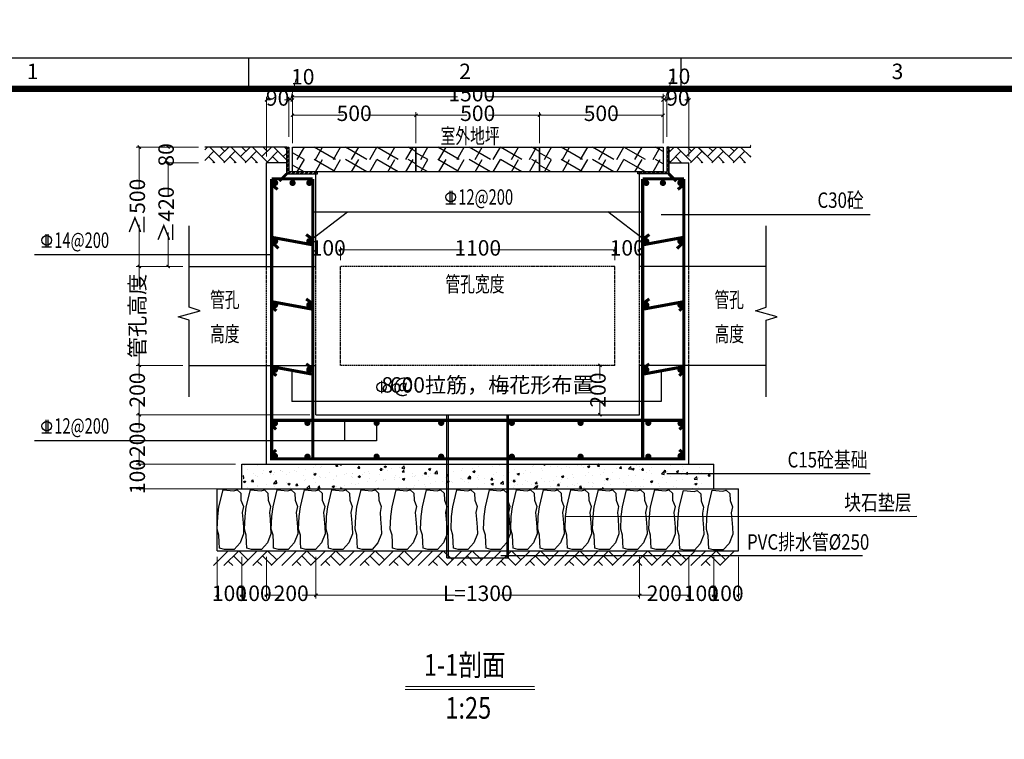
# Model space of a CAD drawing. Units: millimetres. Extents: x 253023 to 1395391, y 1795409 to 2682259.
# Drawn here: x 262479 to 262639, y 2678964 to 2679080 of the extents above; entities that cross this region are included whole.
import ezdxf

# ---------------------------------------------------------------- set-up
doc = ezdxf.new("R2010")
doc.units = ezdxf.units.MM
doc.linetypes.add('DASH', pattern=[0.35, 0.25, -0.1])
for name, color, linetype in [('OTHER', 7, 'Continuous'), ('PUB_DIM', 3, 'Continuous'), ('PUB_HATCH', 8, 'Continuous'), ('WALL1', 2, 'Continuous')]:
    doc.layers.add(name, color=color, linetype=linetype)
doc.layers.add('PUB_TEXT', color=7, linetype='Continuous', lineweight=20)
doc.styles.add('宋体', font='txt')
doc.styles.add('标尺字体', font='arial.ttf', dxfattribs={"width": 0.7})
doc.dimstyles.new('红色 档距标注', dxfattribs={"dimtxt": 3.5, "dimasz": 0, "dimexe": 0.18, "dimexo": 0.0625, "dimgap": 2, "dimtad": 1, "dimdec": 0, "dimzin": 0, "dimdsep": 46, "dimtxsty": '宋体', "dimcen": 0, "dimse1": 1, "dimse2": 1, "dimsd1": 1, "dimsd2": 1, "dimclrt": 1, "dimaunit": 1, "dimadec": 3, "dimazin": 0, "dimtfac": 1, "dimtdec": 0, "dimtofl": 0, "dimtmove": 0, "dimatfit": 3, "dimfxl": 1, "dimtolj": 1, "dimtzin": 0, "dimarcsym": 0})

# ---------------------------------------------------------------- blocks, each defined once
blk = doc.blocks.new('asd')
for p, q in [((15853702, -2947234), (15855702, -2947234)), ((15853702, -2947434), (15853702, -2947234)), ((15855702, -2947234), (15855702, -2947434)), ((15853702, -2947634), (15853702, -2947434)), ((15855702, -2947434), (15855702, -2947634)), ((15855702, -2947634), (15853702, -2947634))]:
    blk.add_line(p, q)
at = {"color": 8}
for p, q in [((15854400, -2947434), (15854054, -2947234)), ((15854368, -2947434), (15854483, -2947234)), ((15854908, -2947434), (15854562, -2947234)), ((15854400, -2947634), (15854054, -2947434)), ((15854368, -2947634), (15854483, -2947434)), ((15854908, -2947634), (15854562, -2947434))]:
    blk.add_line(p, q, dxfattribs=at)
blk = doc.blocks.new('llmll')
for p, q in [((15849702, -2947234), (15851702, -2947234)), ((15849702, -2947434), (15849702, -2947234)), ((15851702, -2947234), (15851702, -2947434)), ((15849702, -2947634), (15849702, -2947434)), ((15851702, -2947434), (15851702, -2947634)), ((15851702, -2947634), (15849702, -2947634))]:
    blk.add_line(p, q)
at = {"color": 8}
for p, q in [((15849892, -2947434), (15849702, -2947324)), ((15849781, -2947434), (15849897, -2947234)), ((15850400, -2947434), (15850054, -2947234)), ((15850074, -2947434), (15850190, -2947234)), ((15850368, -2947434), (15850483, -2947234)), ((15850908, -2947434), (15850562, -2947234)), ((15850661, -2947434), (15850777, -2947234)), ((15850954, -2947434), (15851070, -2947234)), ((15851416, -2947434), (15851070, -2947234)), ((15851248, -2947434), (15851363, -2947234)), ((15851541, -2947434), (15851656, -2947234)), ((15851702, -2947306), (15851578, -2947234)), ((15849892, -2947634), (15849702, -2947524)), ((15849781, -2947634), (15849897, -2947434)), ((15850400, -2947634), (15850054, -2947434)), ((15850074, -2947634), (15850190, -2947434)), ((15850368, -2947634), (15850483, -2947434)), ((15850908, -2947634), (15850562, -2947434)), ((15850661, -2947634), (15850777, -2947434)), ((15850954, -2947634), (15851070, -2947434)), ((15851416, -2947634), (15851070, -2947434)), ((15851248, -2947634), (15851363, -2947434)), ((15851541, -2947634), (15851656, -2947434)), ((15851702, -2947506), (15851578, -2947434))]:
    blk.add_line(p, q, dxfattribs=at)
blk = doc.blocks.new('_ArchTick')
at = {"color": 0, "linetype": 'ByBlock', "const_width": 0.4}
blk.add_lwpolyline([(-0.5, -0.5), (0.5, 0.5)], dxfattribs=at)
blk = doc.blocks.new('2016年图库')
at = {"color": 3, "linetype": 'Continuous'}
for p, q in [((602498.51, 3143536.95), (602498.51, 3143541.95)), ((602568.51, 3143536.95), (602568.51, 3143541.95))]:
    blk.add_line(p, q, dxfattribs=at)
blk.add_lwpolyline([(602428.51, 3143244.95), (602428.51, 3143541.95), (602848.51, 3143541.95), (602848.51, 3143244.95)], close=True, dxfattribs=at)
blk.add_lwpolyline([(602453.51, 3143254.95, 1, 1, 0), (602453.51, 3143536.95, 1, 1, 0), (602843.51, 3143536.95, 1, 1, 0), (602843.51, 3143254.95, 1, 1, 0)], format="xyseb", close=True, dxfattribs=at)
at = {"color": 3, "char_height": 2.5, "attachment_point": 5, "style": '标尺字体'}
for s, insert in [('1', (602463.51, 3143539.45)), ('2', (602533.51, 3143539.45)), ('3', (602603.51, 3143539.45))]:
    blk.add_mtext(s, dxfattribs=dict(at, insert=insert))
blk = doc.blocks.new('*D363')
at = {"layer": 'Defpoints', "color": 0, "transparency": 16777216}
for p in [(255633.35, 2681183.9), (1395391.28, 1795409.48), (1395391.32, 1795409.53)]:
    blk.add_point(p, dxfattribs=at)
at = {"color": 1, "transparency": 16777216, "insert": (825514.6, 2238299.63), "char_height": 3.5, "attachment_point": 5, "rotation": 322.1471, "style": '宋体'}
blk.add_mtext('\\A1;1443483m', dxfattribs=at)

msp = doc.modelspace()

# ---------------------------------------------------------------- hatches: boundary and pattern name
at = {"linetype": 'ByBlock'}
h = msp.add_hatch(dxfattribs=at)
h.set_pattern_fill('AR-HBONE', color=8, scale=2, style=0)
h.set_pattern_definition([(45, (246983.0615, 2649056.9574), (1e-16, 1.724209175), [3.6576, -1.2192]), (135, (246983.9236, 2649057.8195), (1e-16, 1.724209175), [3.6576, -1.2192])])
h.paths.add_polyline_path([(262597.618, 2679060.04), (262597.5, 2679059.921), (262597.618, 2679059.803)])
h.paths.add_polyline_path([(262597.618, 2679059.726), (262584.338, 2679059.726), (262584.338, 2679057.206), (262597.618, 2679057.206)])
h = msp.add_hatch()
h.set_pattern_fill('金属', color=8, scale=0.2)
h.set_pattern_definition([(45, (248016.4202, 2649054.41676), (-0.3535533906, 0.3535533906), []), (45, (248016.6559, 2649054.41676), (-0.3535533906, 0.3535533906), [])])
h.paths.add_polyline_path([(262527.498, 2679055.406), (262527.498, 2679055.726), (262522.818, 2679055.726), (262522.818, 2679059.726), (262522.498, 2679059.726), (262522.498, 2679055.406)])
h = msp.add_hatch()
h.set_pattern_fill('金属', color=8, scale=0.2)
h.set_pattern_definition([(135, (277090.41614, 2649054.41676), (0.3535533906, 0.3535533906), []), (135, (277090.18044, 2649054.41676), (0.3535533906, 0.3535533906), [])])
h.paths.add_polyline_path([(262579.338, 2679055.726), (262579.338, 2679055.406), (262584.338, 2679055.406), (262584.338, 2679059.726), (262584.018, 2679059.726), (262584.018, 2679055.726)])
h = msp.add_hatch()
h.set_pattern_fill('混凝土', color=8, scale=0.5)
h.set_pattern_definition([(50, (246972.8615, 2649057.5574), (3.58630091, -0.31376067), [0.375, -4.125]), (355, (246972.8615, 2649057.5574), (-0.69375667, 3.76096067), [0.3, -3.3]), (100.4514, (246973.1603, 2649057.5312), (2.8925469, 3.4471977), [0.31870095, -3.50571056]), (46.1842, (246972.8615, 2649058.5574), (5.33620524, -0.8275951), [0.5625, -6.1875]), (96.6356, (246973.306, 2649058.4884), (4.6733135, 4.87058935), [0.4780514, -5.258565]), (351.1842, (246972.8615, 2649058.5574), (4.6733097, 4.870593), [0.45, -4.95]), (21, (246973.3615, 2649058.3074), (2.98453526, -2.01309445), [0.375, -4.125]), (326, (246973.3615, 2649058.3074), (1.21657666, 3.62575023), [0.3, -3.3]), (71.4514, (246973.6102, 2649058.1396), (4.20111314, 1.6126525), [0.31870095, -3.50571056]), (37.5, (246972.8615, 2649057.5574), (0.060799277, 1.66446927), [0, -3.26, 0, -3.35, 0, -3.3125]), (7.5, (246972.8615, 2649057.5574), (1.31534769, 1.97205856), [0, -1.91, 0, -3.185, 0, -1.2625]), (327.5, (246971.7465, 2649057.5574), (2.66911218, -0.11277436), [0, -1.25, 0, -3.9, 0, -5.175]), (317.5, (246971.2465, 2649057.5574), (2.91593085, 0.50052491), [0, -1.625, 0, -2.59, 0, -3.675])])
h.paths.add_polyline_path([(262591.418, 2679008.406), (262515.418, 2679008.406), (262515.418, 2679004.406), (262591.418, 2679004.406)])

# ---------------------------------------------------------------- linework, layer by layer
at = {"color": 8, "lineweight": 15}
for p, q in [((262523.116, 2679067.354), (262524.031, 2679070.794)), ((262524.031, 2679070.794), (262524.043, 2679070.794)), ((262583.716, 2679067.354), (262584.876, 2679070.869)), ((262584.876, 2679070.869), (262584.889, 2679070.869)), ((262523.414, 2679061.339), (262523.414, 2679068.354)), ((262583.414, 2679061.731), (262583.414, 2679068.354)), ((262519.218, 2679058.206), (262519.218, 2679067.854)), ((262519.218, 2679067.354), (262519.878, 2679067.354)), ((262522.818, 2679067.354), (262522.159, 2679067.354)), ((262522.818, 2679061.406), (262522.818, 2679067.854)), ((262522.818, 2679061.406), (262522.818, 2679067.854)), ((262522.818, 2679067.354), (262523.414, 2679067.354)), ((262523.414, 2679067.854), (262550.152, 2679067.854)), ((262523.414, 2679061.326), (262523.414, 2679067.854)), ((262583.414, 2679067.854), (262554.759, 2679067.854)), ((262583.414, 2679061.731), (262583.414, 2679067.854)), ((262583.414, 2679067.354), (262584.018, 2679067.354)), ((262584.018, 2679061.406), (262584.018, 2679067.854)), ((262584.018, 2679061.406), (262584.018, 2679067.854)), ((262584.018, 2679067.354), (262584.678, 2679067.354)), ((262587.618, 2679067.354), (262586.959, 2679067.354)), ((262587.618, 2679058.206), (262587.618, 2679067.854)), ((262523.414, 2679060.339), (262523.414, 2679065.377)), ((262523.414, 2679064.877), (262531.668, 2679064.877)), ((262543.414, 2679064.877), (262535.161, 2679064.877)), ((262543.414, 2679060.339), (262543.414, 2679065.377)), ((262543.414, 2679060.339), (262543.414, 2679065.377)), ((262543.414, 2679064.877), (262551.668, 2679064.877)), ((262563.414, 2679064.877), (262555.161, 2679064.877)), ((262563.414, 2679060.339), (262563.414, 2679065.377)), ((262563.414, 2679060.339), (262563.414, 2679065.377)), ((262563.414, 2679064.877), (262571.668, 2679064.877)), ((262583.414, 2679064.877), (262575.161, 2679064.877)), ((262583.414, 2679060.339), (262583.414, 2679065.377)), ((262527.218, 2679041.406), (262527.218, 2679043.591)), ((262527.218, 2679043.091), (262527.54, 2679043.091)), ((262531.218, 2679043.091), (262530.896, 2679043.091)), ((262531.218, 2679041.406), (262531.218, 2679043.591)), ((262531.218, 2679041.406), (262531.218, 2679043.591)), ((262531.218, 2679043.091), (262551.114, 2679043.091)), ((262575.618, 2679043.091), (262555.722, 2679043.091)), ((262575.618, 2679041.406), (262575.618, 2679043.591)), ((262575.618, 2679041.406), (262575.618, 2679043.591)), ((262575.618, 2679043.091), (262575.94, 2679043.091)), ((262579.618, 2679043.091), (262579.296, 2679043.091)), ((262579.618, 2679041.406), (262579.618, 2679043.591)), ((262505.702, 2679024.406), (262498.127, 2679024.406)), ((262498.627, 2679024.406), (262498.627, 2679022.162)), ((262574.618, 2679024.406), (262572.7, 2679024.406)), ((262573.2, 2679024.406), (262573.2, 2679022.162)), ((262498.627, 2679016.406), (262498.627, 2679018.649)), ((262573.2, 2679016.406), (262573.2, 2679018.649)), ((262517.418, 2679016.406), (262498.127, 2679016.406)), ((262526.218, 2679016.406), (262498.127, 2679016.406)), ((262498.627, 2679016.406), (262498.627, 2679014.162)), ((262574.618, 2679016.406), (262572.7, 2679016.406)), ((262498.627, 2679008.406), (262498.627, 2679010.649)), ((262514.218, 2679008.406), (262498.127, 2679008.406)), ((262514.218, 2679008.406), (262498.127, 2679008.406)), ((262498.627, 2679008.406), (262498.627, 2679008.084)), ((262514.218, 2679004.406), (262498.127, 2679004.406)), ((262498.627, 2679004.406), (262498.627, 2679004.728)), ((262511.218, 2678993.406), (262511.218, 2678986.684)), ((262515.218, 2678993.406), (262515.218, 2678986.684)), ((262515.218, 2678993.406), (262515.218, 2678986.684)), ((262519.218, 2678993.406), (262519.218, 2678986.684)), ((262519.218, 2678993.406), (262519.218, 2678986.684)), ((262527.218, 2678993.406), (262527.218, 2678986.684)), ((262527.218, 2678993.406), (262527.218, 2678986.684)), ((262579.618, 2678993.406), (262579.618, 2678986.684)), ((262579.618, 2678993.406), (262579.618, 2678986.684)), ((262587.618, 2678993.406), (262587.618, 2678986.684)), ((262587.618, 2678993.406), (262587.618, 2678986.684)), ((262591.618, 2678993.406), (262591.618, 2678986.684)), ((262591.618, 2678993.406), (262591.618, 2678986.684)), ((262595.618, 2678993.406), (262595.618, 2678986.684)), ((262511.218, 2678987.184), (262511.54, 2678987.184)), ((262515.218, 2678987.184), (262514.896, 2678987.184)), ((262515.218, 2678987.184), (262515.54, 2678987.184)), ((262519.218, 2678987.184), (262518.896, 2678987.184)), ((262519.218, 2678987.184), (262521.462, 2678987.184)), ((262527.218, 2678987.184), (262524.974, 2678987.184)), ((262527.218, 2678987.184), (262549.76, 2678987.184)), ((262579.618, 2678987.184), (262557.076, 2678987.184)), ((262579.618, 2678987.184), (262581.862, 2678987.184)), ((262587.618, 2678987.184), (262585.374, 2678987.184)), ((262587.618, 2678987.184), (262587.94, 2678987.184)), ((262591.618, 2678987.184), (262591.296, 2678987.184)), ((262591.618, 2678987.184), (262591.94, 2678987.184)), ((262595.618, 2678987.184), (262595.296, 2678987.184))]:
    msp.add_line(p, q, dxfattribs=at)
at = {"color": 8, "lineweight": 15, "ltscale": 0.5}
for p, q in [((262508.218, 2679059.726), (262498.127, 2679059.726)), ((262498.627, 2679059.726), (262498.627, 2679052.966)), ((262508.218, 2679059.726), (262502.795, 2679059.726)), ((262503.295, 2679059.726), (262503.295, 2679059.606)), ((262508.218, 2679057.206), (262502.795, 2679057.206)), ((262508.218, 2679057.206), (262502.795, 2679057.206)), ((262503.295, 2679057.206), (262503.295, 2679057.325)), ((262503.295, 2679057.206), (262503.295, 2679051.706)), ((262498.627, 2679040.406), (262498.627, 2679047.166)), ((262503.295, 2679040.406), (262503.295, 2679045.906)), ((262505.702, 2679040.406), (262498.127, 2679040.406)), ((262505.702, 2679040.406), (262498.127, 2679040.406)), ((262498.627, 2679040.406), (262498.627, 2679037.266)), ((262505.702, 2679040.406), (262502.795, 2679040.406)), ((262498.627, 2679024.406), (262498.627, 2679027.545)), ((262505.702, 2679024.406), (262498.127, 2679024.406))]:
    msp.add_line(p, q, dxfattribs=at)
for p, q in [((262522.498, 2679059.726), (262509.218, 2679059.726)), ((262522.498, 2679059.726), (262522.498, 2679055.406)), ((262522.498, 2679059.726), (262522.818, 2679059.726)), ((262522.498, 2679057.206), (262522.498, 2679059.726)), ((262522.818, 2679059.726), (262522.818, 2679055.726)), ((262543.414, 2679059.726), (262563.414, 2679059.726)), ((262543.414, 2679057.726), (262543.414, 2679059.726)), ((262563.414, 2679059.726), (262563.414, 2679057.726)), ((262584.338, 2679059.726), (262584.018, 2679059.726)), ((262584.018, 2679059.726), (262584.018, 2679055.726)), ((262584.338, 2679059.726), (262584.338, 2679055.406)), ((262584.338, 2679059.726), (262597.618, 2679059.726)), ((262584.338, 2679057.206), (262584.338, 2679059.726)), ((262522.498, 2679057.206), (262519.218, 2679057.206)), ((262543.414, 2679055.726), (262543.414, 2679057.726)), ((262563.414, 2679057.726), (262563.414, 2679055.726)), ((262584.338, 2679057.206), (262587.618, 2679057.206)), ((262522.498, 2679055.406), (262527.498, 2679055.406)), ((262527.498, 2679055.726), (262522.818, 2679055.726)), ((262527.498, 2679055.406), (262527.498, 2679055.726)), ((262563.414, 2679055.726), (262543.414, 2679055.726)), ((262579.338, 2679055.406), (262579.338, 2679055.726)), ((262579.338, 2679055.726), (262584.018, 2679055.726)), ((262584.338, 2679055.406), (262579.338, 2679055.406)), ((262548.397, 2678993.236), (262548.418, 2679016.406)), ((262548.666, 2678993.236), (262548.666, 2679016.406)), ((262558.17, 2678993.236), (262558.17, 2679016.406)), ((262558.418, 2678993.236), (262558.418, 2679016.406))]:
    msp.add_line(p, q)
at = {"color": 8, "linetype": 'ByBlock'}
for p, q in [((262509.218, 2679059.284), (262509.66, 2679059.726)), ((262509.218, 2679057.56), (262510.718, 2679059.059)), ((262512.442, 2679057.335), (262510.051, 2679059.726)), ((262511.58, 2679058.197), (262513.108, 2679059.726)), ((262512.442, 2679059.059), (262511.775, 2679059.726)), ((262512.313, 2679057.206), (262514.166, 2679059.059)), ((262515.89, 2679057.335), (262513.5, 2679059.726)), ((262515.028, 2679058.197), (262516.557, 2679059.726)), ((262515.89, 2679059.059), (262515.224, 2679059.726)), ((262515.761, 2679057.206), (262517.615, 2679059.059)), ((262519.339, 2679057.335), (262516.948, 2679059.726)), ((262518.477, 2679058.197), (262520.005, 2679059.726)), ((262519.339, 2679059.059), (262518.672, 2679059.726)), ((262519.209, 2679057.206), (262521.063, 2679059.059)), ((262522.498, 2679057.624), (262520.396, 2679059.726)), ((262521.925, 2679058.197), (262522.498, 2679058.77)), ((262522.498, 2679059.348), (262522.121, 2679059.726)), ((262584.338, 2679058.829), (262585.235, 2679059.726)), ((262584.568, 2679059.059), (262584.338, 2679059.289)), ((262584.439, 2679057.206), (262586.292, 2679059.059)), ((262588.017, 2679057.335), (262585.626, 2679059.726)), ((262587.155, 2679058.197), (262588.683, 2679059.726)), ((262588.017, 2679059.059), (262587.35, 2679059.726)), ((262587.887, 2679057.206), (262589.741, 2679059.059)), ((262591.465, 2679057.335), (262589.074, 2679059.726)), ((262590.603, 2679058.197), (262592.132, 2679059.726)), ((262591.465, 2679059.059), (262590.799, 2679059.726)), ((262591.336, 2679057.206), (262593.189, 2679059.059)), ((262594.913, 2679057.335), (262592.523, 2679059.726)), ((262594.051, 2679058.197), (262595.58, 2679059.726)), ((262594.913, 2679059.059), (262594.247, 2679059.726)), ((262594.784, 2679057.206), (262596.638, 2679059.059)), ((262597.618, 2679058.079), (262595.971, 2679059.726)), ((262510.847, 2679057.206), (262509.856, 2679058.197)), ((262510.588, 2679057.206), (262510.718, 2679057.335)), ((262514.295, 2679057.206), (262513.304, 2679058.197)), ((262514.037, 2679057.206), (262514.166, 2679057.335)), ((262517.744, 2679057.206), (262516.752, 2679058.197)), ((262517.485, 2679057.206), (262517.615, 2679057.335)), ((262521.192, 2679057.206), (262520.201, 2679058.197)), ((262520.934, 2679057.206), (262521.063, 2679057.335)), ((262584.568, 2679057.335), (262584.338, 2679057.565)), ((262586.422, 2679057.206), (262585.43, 2679058.197)), ((262586.163, 2679057.206), (262586.292, 2679057.335)), ((262589.87, 2679057.206), (262588.879, 2679058.197)), ((262589.612, 2679057.206), (262589.741, 2679057.335)), ((262593.319, 2679057.206), (262592.327, 2679058.197)), ((262593.06, 2679057.206), (262593.189, 2679057.335)), ((262596.767, 2679057.206), (262595.776, 2679058.197)), ((262596.508, 2679057.206), (262596.638, 2679057.335)), ((262597.5, 2679058.197), (262597.618, 2679058.315))]:
    msp.add_line(p, q, dxfattribs=at)
at = {"color": 8}
for p, q in [((262545.317, 2679057.726), (262543.414, 2679058.824)), ((262544.203, 2679057.726), (262545.358, 2679059.726)), ((262550.397, 2679057.726), (262546.933, 2679059.726)), ((262547.136, 2679057.726), (262548.291, 2679059.726)), ((262550.069, 2679057.726), (262551.224, 2679059.726)), ((262555.477, 2679057.726), (262552.013, 2679059.726)), ((262553.002, 2679057.726), (262554.157, 2679059.726)), ((262555.935, 2679057.726), (262557.09, 2679059.726)), ((262560.557, 2679057.726), (262557.093, 2679059.726)), ((262558.868, 2679057.726), (262560.023, 2679059.726)), ((262561.801, 2679057.726), (262562.956, 2679059.726)), ((262563.414, 2679059.009), (262562.173, 2679059.726)), ((262565.317, 2679057.726), (262563.414, 2679058.824)), ((262564.203, 2679057.726), (262565.358, 2679059.726)), ((262567.136, 2679057.726), (262568.291, 2679059.726)), ((262573.002, 2679057.726), (262574.157, 2679059.726)), ((262575.935, 2679057.726), (262577.09, 2679059.726)), ((262580.557, 2679057.726), (262577.093, 2679059.726)), ((262578.868, 2679057.726), (262580.023, 2679059.726)), ((262581.801, 2679057.726), (262582.956, 2679059.726)), ((262583.414, 2679059.009), (262582.173, 2679059.726)), ((262545.317, 2679055.726), (262543.414, 2679056.824)), ((262544.203, 2679055.726), (262545.358, 2679057.726)), ((262550.397, 2679055.726), (262546.933, 2679057.726)), ((262547.136, 2679055.726), (262548.291, 2679057.726)), ((262550.069, 2679055.726), (262551.224, 2679057.726)), ((262555.477, 2679055.726), (262552.013, 2679057.726)), ((262553.002, 2679055.726), (262554.157, 2679057.726)), ((262555.935, 2679055.726), (262557.09, 2679057.726)), ((262560.557, 2679055.726), (262557.093, 2679057.726)), ((262558.868, 2679055.726), (262560.023, 2679057.726)), ((262561.801, 2679055.726), (262562.956, 2679057.726)), ((262563.414, 2679057.009), (262562.173, 2679057.726)), ((262565.317, 2679055.726), (262563.414, 2679056.824)), ((262564.203, 2679055.726), (262565.358, 2679057.726)), ((262567.136, 2679055.726), (262568.291, 2679057.726)), ((262573.002, 2679055.726), (262574.157, 2679057.726)), ((262575.935, 2679055.726), (262577.09, 2679057.726)), ((262580.557, 2679055.726), (262577.093, 2679057.726)), ((262578.868, 2679055.726), (262580.023, 2679057.726)), ((262581.801, 2679055.726), (262582.956, 2679057.726)), ((262583.414, 2679057.009), (262582.173, 2679057.726))]:
    msp.add_line(p, q, dxfattribs=at)
at = {"color": 0}
for p, q in [((262548.898, 2679052.649), (262548.898, 2679050.555)), ((262549.2, 2679052.649), (262549.2, 2679050.555)), ((262548.269, 2679050.555), (262549.829, 2679050.555)), ((262483.496, 2679045.658), (262483.496, 2679043.564)), ((262483.798, 2679045.658), (262483.798, 2679043.564)), ((262482.867, 2679043.564), (262484.427, 2679043.564)), ((262537.843, 2679021.903), (262537.843, 2679019.882)), ((262483.496, 2679015.591), (262483.496, 2679013.497)), ((262483.798, 2679015.591), (262483.798, 2679013.497)), ((262482.867, 2679013.497), (262484.427, 2679013.497))]:
    msp.add_line(p, q, dxfattribs=at)
at = {"color": 1, "linetype": 'ByBlock', "ltscale": 6, "const_width": 0.5}
for points in [[(262520.051, 2679054.576), (262520.051, 2679009.253), (262526.715, 2679009.253)], [(262526.715, 2679054.576), (262520.051, 2679054.576)], [(262520.051, 2679053.646), (262521.023, 2679052.883)], [(262526.715, 2679054.576), (262526.715, 2679009.275)], [(262586.785, 2679054.576), (262586.785, 2679009.253), (262580.121, 2679009.253)], [(262580.121, 2679054.576), (262580.121, 2679009.275)], [(262580.121, 2679054.576), (262586.785, 2679054.576)], [(262586.785, 2679053.646), (262585.813, 2679052.883)], [(262526.546, 2679044.919), (262525.642, 2679045.571)], [(262580.29, 2679044.919), (262581.195, 2679045.571)], [(262520.084, 2679045.128), (262526.532, 2679043.942)], [(262520.108, 2679044.326), (262521.155, 2679043.325)], [(262586.753, 2679045.128), (262580.305, 2679043.942)], [(262586.728, 2679044.326), (262585.681, 2679043.325)], [(262520.084, 2679034.705), (262526.532, 2679033.519)], [(262526.546, 2679034.497), (262525.642, 2679035.149)], [(262580.29, 2679034.497), (262581.195, 2679035.149)], [(262586.753, 2679034.705), (262580.305, 2679033.519)], [(262520.108, 2679033.903), (262520.805, 2679033.236)], [(262586.728, 2679033.903), (262586.031, 2679033.236)], [(262526.546, 2679023.982), (262525.642, 2679024.634)], [(262580.29, 2679023.982), (262581.195, 2679024.634)], [(262520.084, 2679024.19), (262526.532, 2679023.004)], [(262520.108, 2679023.388), (262520.805, 2679022.721)], [(262586.753, 2679024.19), (262580.305, 2679023.004)], [(262586.728, 2679023.388), (262586.031, 2679022.721)], [(262520.251, 2679015.503), (262586.585, 2679015.503)], [(262520.076, 2679014.702), (262520.773, 2679014.035)], [(262586.76, 2679014.702), (262586.063, 2679014.035)], [(262520.076, 2679010.055), (262520.773, 2679010.721)], [(262586.76, 2679010.055), (262586.063, 2679010.721)], [(262520.251, 2679009.253), (262586.585, 2679009.253)]]:
    msp.add_lwpolyline(points, dxfattribs=at)
for points in [[(262520.366, 2679053.933, 1), (262520.866, 2679053.933, 1)], [(262523.193, 2679053.933, 1), (262523.693, 2679053.933, 1)], [(262525.896, 2679053.933, 1), (262526.396, 2679053.933, 1)], [(262580.94, 2679053.933, -1), (262580.44, 2679053.933, -1)], [(262583.643, 2679053.933, -1), (262583.143, 2679053.933, -1)], [(262586.471, 2679053.933, -1), (262585.971, 2679053.933, -1)], [(262520.366, 2679044.495, 1), (262520.866, 2679044.495, 1)], [(262525.896, 2679044.495, 1), (262526.396, 2679044.495, 1)], [(262580.94, 2679044.495, -1), (262580.44, 2679044.495, -1)], [(262586.471, 2679044.495, -1), (262585.971, 2679044.495, -1)], [(262520.366, 2679034.178, 1), (262520.866, 2679034.178, 1)], [(262525.896, 2679034.178, 1), (262526.396, 2679034.178, 1)], [(262580.94, 2679034.178, -1), (262580.44, 2679034.178, -1)], [(262586.471, 2679034.178, -1), (262585.971, 2679034.178, -1)], [(262520.366, 2679023.702, 1), (262520.866, 2679023.702, 1)], [(262525.896, 2679023.702, 1), (262526.396, 2679023.702, 1)], [(262580.94, 2679023.702, -1), (262580.44, 2679023.702, -1)], [(262586.471, 2679023.702, -1), (262585.971, 2679023.702, -1)], [(262520.333, 2679015.016, 1), (262520.833, 2679015.016, 1)], [(262525.602, 2679015.089, 1), (262526.102, 2679015.089, 1)], [(262536.793, 2679015.089, 1), (262537.293, 2679015.089, 1)], [(262547.249, 2679015.089, 1), (262547.749, 2679015.089, 1)], [(262558.686, 2679015.089, 1), (262559.186, 2679015.089, 1)], [(262569.812, 2679015.089, 1), (262570.312, 2679015.089, 1)], [(262580.781, 2679015.089, 1), (262581.281, 2679015.089, 1)], [(262586.503, 2679015.016, -1), (262586.003, 2679015.016, -1)], [(262520.333, 2679009.74, -1), (262520.833, 2679009.74, -1)], [(262525.602, 2679009.627, 1), (262526.102, 2679009.627, 1)], [(262536.793, 2679009.627, 1), (262537.293, 2679009.627, 1)], [(262547.249, 2679009.627, 1), (262547.749, 2679009.627, 1)], [(262558.686, 2679009.627, 1), (262559.186, 2679009.627, 1)], [(262569.812, 2679009.627, 1), (262570.312, 2679009.627, 1)], [(262580.781, 2679009.627, 1), (262581.281, 2679009.627, 1)], [(262586.503, 2679009.74, 1), (262586.003, 2679009.74, 1)]]:
    msp.add_lwpolyline(points, format="xyb", close=True, dxfattribs=at)
at = {"color": 0}
for centre in [(262549.044, 2679051.629), (262483.642, 2679044.639), (262537.843, 2679020.892), (262483.642, 2679014.571)]:
    msp.add_circle(centre, 0.771, dxfattribs=at)
at = {"layer": 'OTHER', "color": 8}
for p, q in [((262506.702, 2679033.802), (262506.702, 2679047.002)), ((262600.134, 2679033.802), (262600.134, 2679047.002)), ((262504.942, 2679032.282), (262508.462, 2679033.242)), ((262508.462, 2679033.242), (262506.702, 2679033.802)), ((262598.374, 2679033.242), (262600.134, 2679033.802)), ((262601.894, 2679032.282), (262598.374, 2679033.242)), ((262506.702, 2679031.722), (262504.942, 2679032.282)), ((262506.702, 2679019.322), (262506.702, 2679031.722)), ((262600.134, 2679031.722), (262601.894, 2679032.282)), ((262600.134, 2679019.322), (262600.134, 2679031.722))]:
    msp.add_line(p, q, dxfattribs=at)
at = {"layer": 'PUB_DIM'}
for p, q in [((262526.146, 2679044.495), (262532.338, 2679049.265)), ((262526.715, 2679049.265), (262580.121, 2679049.265)), ((262580.69, 2679044.495), (262574.499, 2679049.265)), ((262583.096, 2679048.806), (262616.942, 2679048.806)), ((262520.051, 2679042.274), (262481.653, 2679042.274)), ((262523.308, 2679023.597), (262523.308, 2679018.528)), ((262583.129, 2679023.523), (262583.129, 2679018.528)), ((262583.129, 2679018.528), (262523.308, 2679018.528)), ((262531.825, 2679015.503), (262531.825, 2679012.207)), ((262537.043, 2679015.089), (262537.043, 2679012.207)), ((262537.043, 2679012.207), (262481.653, 2679012.207)), ((262584.05, 2679006.906), (262616.942, 2679006.906)), ((262567.646, 2678999.93), (262624.485, 2679000.005)), ((262557.172, 2678993.622), (262615.696, 2678993.622))]:
    msp.add_line(p, q, dxfattribs=at)
at = {"layer": 'PUB_HATCH', "color": 0}
for p, q in [((262510.642, 2678992.006), (262513.042, 2678994.406)), ((262512.322, 2678992.006), (262514.722, 2678994.406)), ((262513.882, 2678993.566), (262515.382, 2678992.066)), ((262514.722, 2678994.406), (262516.222, 2678992.906)), ((262515.322, 2678992.006), (262517.722, 2678994.406)), ((262515.322, 2678992.006), (262517.722, 2678994.406)), ((262517.002, 2678992.006), (262519.402, 2678994.406)), ((262518.562, 2678993.566), (262520.062, 2678992.066)), ((262519.402, 2678994.406), (262520.902, 2678992.906)), ((262520.002, 2678992.006), (262522.402, 2678994.406)), ((262521.682, 2678992.006), (262524.082, 2678994.406)), ((262523.362, 2678992.006), (262525.762, 2678994.406)), ((262524.922, 2678993.566), (262526.422, 2678992.066)), ((262525.762, 2678994.406), (262527.262, 2678992.906)), ((262526.362, 2678992.006), (262528.762, 2678994.406)), ((262526.362, 2678992.006), (262528.762, 2678994.406)), ((262528.042, 2678992.006), (262530.442, 2678994.406)), ((262529.602, 2678993.566), (262531.102, 2678992.066)), ((262530.442, 2678994.406), (262531.942, 2678992.906)), ((262531.042, 2678992.006), (262533.442, 2678994.406)), ((262532.722, 2678992.006), (262535.122, 2678994.406)), ((262534.402, 2678992.006), (262536.802, 2678994.406)), ((262535.962, 2678993.566), (262537.462, 2678992.066)), ((262536.802, 2678994.406), (262538.302, 2678992.906)), ((262537.402, 2678992.006), (262539.802, 2678994.406)), ((262537.402, 2678992.006), (262539.802, 2678994.406)), ((262539.082, 2678992.006), (262541.482, 2678994.406)), ((262540.642, 2678993.566), (262542.142, 2678992.066)), ((262541.482, 2678994.406), (262542.982, 2678992.906)), ((262542.082, 2678992.006), (262544.482, 2678994.406)), ((262543.762, 2678992.006), (262546.162, 2678994.406)), ((262545.442, 2678992.006), (262547.842, 2678994.406)), ((262547.002, 2678993.566), (262548.502, 2678992.066)), ((262547.842, 2678994.406), (262549.342, 2678992.906)), ((262548.442, 2678992.006), (262550.842, 2678994.406)), ((262548.442, 2678992.006), (262550.842, 2678994.406)), ((262550.122, 2678992.006), (262552.522, 2678994.406)), ((262551.682, 2678993.566), (262553.182, 2678992.066)), ((262552.522, 2678994.406), (262554.022, 2678992.906)), ((262553.122, 2678992.006), (262555.522, 2678994.406)), ((262554.802, 2678992.006), (262557.202, 2678994.406)), ((262556.482, 2678992.006), (262558.882, 2678994.406)), ((262558.042, 2678993.566), (262559.542, 2678992.066)), ((262558.882, 2678994.406), (262560.382, 2678992.906)), ((262559.482, 2678992.006), (262561.882, 2678994.406)), ((262559.482, 2678992.006), (262561.882, 2678994.406)), ((262561.162, 2678992.006), (262563.562, 2678994.406)), ((262562.722, 2678993.566), (262564.222, 2678992.066)), ((262563.562, 2678994.406), (262565.062, 2678992.906)), ((262564.162, 2678992.006), (262566.562, 2678994.406)), ((262565.842, 2678992.006), (262568.242, 2678994.406)), ((262567.522, 2678992.006), (262569.922, 2678994.406)), ((262569.082, 2678993.566), (262570.582, 2678992.066)), ((262569.922, 2678994.406), (262571.422, 2678992.906)), ((262570.522, 2678992.006), (262572.922, 2678994.406)), ((262570.522, 2678992.006), (262572.922, 2678994.406)), ((262572.202, 2678992.006), (262574.602, 2678994.406)), ((262573.762, 2678993.566), (262575.262, 2678992.066)), ((262574.602, 2678994.406), (262576.102, 2678992.906)), ((262575.202, 2678992.006), (262577.602, 2678994.406)), ((262576.882, 2678992.006), (262579.282, 2678994.406)), ((262578.562, 2678992.006), (262580.962, 2678994.406)), ((262580.122, 2678993.566), (262581.622, 2678992.066)), ((262580.962, 2678994.406), (262582.462, 2678992.906)), ((262581.562, 2678992.006), (262583.962, 2678994.406)), ((262581.562, 2678992.006), (262583.962, 2678994.406)), ((262583.242, 2678992.006), (262585.642, 2678994.406)), ((262584.802, 2678993.566), (262586.302, 2678992.066)), ((262585.642, 2678994.406), (262587.142, 2678992.906)), ((262586.242, 2678992.006), (262588.642, 2678994.406)), ((262587.922, 2678992.006), (262590.322, 2678994.406)), ((262589.602, 2678992.006), (262592.002, 2678994.406)), ((262591.162, 2678993.566), (262592.662, 2678992.066)), ((262592.002, 2678994.406), (262593.502, 2678992.906)), ((262592.602, 2678992.006), (262595.002, 2678994.406)), ((262513.042, 2678992.726), (262513.762, 2678992.006)), ((262517.722, 2678992.726), (262518.442, 2678992.006)), ((262524.082, 2678992.726), (262524.802, 2678992.006)), ((262528.762, 2678992.726), (262529.482, 2678992.006)), ((262535.122, 2678992.726), (262535.842, 2678992.006)), ((262539.802, 2678992.726), (262540.522, 2678992.006)), ((262546.162, 2678992.726), (262546.882, 2678992.006)), ((262550.842, 2678992.726), (262551.562, 2678992.006)), ((262557.202, 2678992.726), (262557.922, 2678992.006)), ((262561.882, 2678992.726), (262562.602, 2678992.006)), ((262568.242, 2678992.726), (262568.962, 2678992.006)), ((262572.922, 2678992.726), (262573.642, 2678992.006)), ((262579.282, 2678992.726), (262580.002, 2678992.006)), ((262583.962, 2678992.726), (262584.682, 2678992.006)), ((262590.322, 2678992.726), (262591.042, 2678992.006))]:
    msp.add_line(p, q, dxfattribs=at)
at = {"layer": 'PUB_TEXT'}
msp.add_line((262541.68, 2678971.956), (262562.639, 2678971.956), dxfattribs=at)
at = {"layer": 'PUB_TEXT', "const_width": 0.2}
msp.add_lwpolyline([(262541.68, 2678972.418), (262562.639, 2678972.418)], dxfattribs=at)
at = {"layer": 'WALL1', "color": 0}
for p, q in [((262519.218, 2679040.406), (262519.218, 2679057.206)), ((262522.498, 2679055.406), (262522.498, 2679057.406)), ((262584.338, 2679055.406), (262584.338, 2679057.406)), ((262587.618, 2679040.406), (262587.618, 2679057.206)), ((262522.498, 2679055.406), (262527.218, 2679055.406)), ((262527.218, 2679040.406), (262527.218, 2679055.406)), ((262584.338, 2679055.406), (262579.618, 2679055.406)), ((262579.618, 2679040.406), (262579.618, 2679055.406)), ((262506.702, 2679040.406), (262527.218, 2679040.406)), ((262600.134, 2679040.406), (262579.618, 2679040.406)), ((262506.702, 2679024.406), (262527.218, 2679024.406)), ((262519.218, 2679008.406), (262519.218, 2679024.406)), ((262527.218, 2679016.406), (262527.218, 2679024.406)), ((262579.618, 2679016.406), (262579.618, 2679024.406)), ((262600.134, 2679024.406), (262579.618, 2679024.406)), ((262587.618, 2679008.406), (262587.618, 2679024.406)), ((262527.218, 2679016.406), (262579.618, 2679016.406)), ((262515.218, 2679004.406), (262515.218, 2679008.406)), ((262515.218, 2679008.406), (262591.618, 2679008.406)), ((262591.618, 2679004.406), (262591.618, 2679008.406)), ((262511.218, 2678994.406), (262511.218, 2679004.406)), ((262511.218, 2679004.406), (262595.618, 2679004.406)), ((262595.618, 2678994.406), (262595.618, 2679004.406)), ((262511.218, 2678994.406), (262595.618, 2678994.406)), ((262548.397, 2678993.236), (262558.418, 2678993.236))]:
    msp.add_line(p, q, dxfattribs=at)
at = {"layer": 'WALL1', "color": 0, "linetype": 'DASH'}
for p, q in [((262519.218, 2679024.406), (262519.218, 2679040.406)), ((262527.218, 2679024.406), (262527.218, 2679040.406)), ((262531.218, 2679024.406), (262531.218, 2679040.406)), ((262575.618, 2679040.406), (262531.218, 2679040.406)), ((262575.618, 2679024.406), (262575.618, 2679040.406)), ((262579.618, 2679024.406), (262579.618, 2679040.406)), ((262587.618, 2679024.406), (262587.618, 2679040.406)), ((262575.618, 2679024.406), (262531.218, 2679024.406))]:
    msp.add_line(p, q, dxfattribs=at)
at = {"layer": 'WALL1', "color": 0, "const_width": 0.48}
for points in [[(262522.498, 2679055.406), (262521.298, 2679054.206)], [(262584.338, 2679055.406), (262585.538, 2679054.206)]]:
    msp.add_lwpolyline(points, dxfattribs=at)
at = {"layer": 'WALL1', "color": 8}
for points in [[(262511.531, 2679001.516), (262512.204, 2679004.254), (262513.935, 2679004.11), (262514.464, 2679004.254), (262515.041, 2679003.726), (262515.089, 2679002.573), (262515.473, 2679001.564), (262515.281, 2679000.603), (262515.377, 2678999.498), (262515.473, 2678998.2), (262515.521, 2678997.143), (262514.944, 2678995.654), (262513.983, 2678994.597), (262513.07, 2678994.597), (262512.397, 2678994.597), (262511.628, 2678994.789), (262511.579, 2678995.798), (262511.531, 2678996.903), (262511.243, 2678997.912), (262511.339, 2678999.93)], [(262515.954, 2679001.516), (262516.627, 2679004.254), (262518.358, 2679004.11), (262518.886, 2679004.254), (262519.463, 2679003.726), (262519.511, 2679002.573), (262519.896, 2679001.564), (262519.704, 2679000.603), (262519.8, 2678999.498), (262519.896, 2678998.2), (262519.944, 2678997.143), (262519.367, 2678995.654), (262518.406, 2678994.597), (262517.492, 2678994.597), (262516.819, 2678994.597), (262516.05, 2678994.789), (262516.002, 2678995.798), (262515.954, 2678996.903), (262515.666, 2678997.912), (262515.762, 2678999.93)], [(262520.28, 2679001.516), (262520.953, 2679004.254), (262522.684, 2679004.11), (262523.213, 2679004.254), (262523.79, 2679003.726), (262523.838, 2679002.573), (262524.222, 2679001.564), (262524.03, 2679000.603), (262524.126, 2678999.498), (262524.222, 2678998.2), (262524.27, 2678997.143), (262523.693, 2678995.654), (262522.732, 2678994.597), (262521.819, 2678994.597), (262521.146, 2678994.597), (262520.377, 2678994.789), (262520.328, 2678995.798), (262520.28, 2678996.903), (262519.992, 2678997.912), (262520.088, 2678999.93)], [(262524.703, 2679001.516), (262525.376, 2679004.254), (262527.107, 2679004.11), (262527.635, 2679004.254), (262528.212, 2679003.726), (262528.26, 2679002.573), (262528.645, 2679001.564), (262528.453, 2679000.603), (262528.549, 2678999.498), (262528.645, 2678998.2), (262528.693, 2678997.143), (262528.116, 2678995.654), (262527.155, 2678994.597), (262526.241, 2678994.597), (262525.568, 2678994.597), (262524.799, 2678994.789), (262524.751, 2678995.798), (262524.703, 2678996.903), (262524.415, 2678997.912), (262524.511, 2678999.93)], [(262529.149, 2679001.516), (262529.822, 2679004.254), (262531.553, 2679004.11), (262532.082, 2679004.254), (262532.659, 2679003.726), (262532.707, 2679002.573), (262533.091, 2679001.564), (262532.899, 2679000.603), (262532.995, 2678999.498), (262533.091, 2678998.2), (262533.139, 2678997.143), (262532.562, 2678995.654), (262531.601, 2678994.597), (262530.688, 2678994.597), (262530.015, 2678994.597), (262529.246, 2678994.789), (262529.198, 2678995.798), (262529.149, 2678996.903), (262528.861, 2678997.912), (262528.957, 2678999.93)], [(262533.858, 2679001.516), (262534.531, 2679004.254), (262536.261, 2679004.11), (262536.79, 2679004.254), (262537.367, 2679003.726), (262537.415, 2679002.573), (262537.8, 2679001.564), (262537.607, 2679000.603), (262537.703, 2678999.498), (262537.8, 2678998.2), (262537.848, 2678997.143), (262537.271, 2678995.654), (262536.309, 2678994.597), (262535.396, 2678994.597), (262534.723, 2678994.597), (262533.954, 2678994.789), (262533.906, 2678995.798), (262533.858, 2678996.903), (262533.569, 2678997.912), (262533.665, 2678999.93)], [(262539.545, 2679001.516), (262540.218, 2679004.254), (262541.949, 2679004.11), (262542.478, 2679004.254), (262543.054, 2679003.726), (262543.102, 2679002.573), (262543.487, 2679001.564), (262543.295, 2679000.603), (262543.391, 2678999.498), (262543.487, 2678998.2), (262543.535, 2678997.143), (262542.958, 2678995.654), (262541.997, 2678994.597), (262541.083, 2678994.597), (262540.41, 2678994.597), (262539.641, 2678994.789), (262539.593, 2678995.798), (262539.545, 2678996.903), (262539.257, 2678997.912), (262539.353, 2678999.93)], [(262544.466, 2679001.516), (262545.139, 2679004.254), (262546.869, 2679004.11), (262547.398, 2679004.254), (262547.975, 2679003.726), (262548.023, 2679002.573), (262548.408, 2679001.564), (262548.215, 2679000.603), (262548.312, 2678999.498), (262548.408, 2678998.2), (262548.456, 2678997.143), (262547.879, 2678995.654), (262546.917, 2678994.597), (262546.004, 2678994.597), (262545.331, 2678994.597), (262544.562, 2678994.789), (262544.514, 2678995.798), (262544.466, 2678996.903), (262544.177, 2678997.912), (262544.274, 2678999.93)], [(262549.387, 2679001.516), (262550.06, 2679004.254), (262551.79, 2679004.11), (262552.319, 2679004.254), (262552.896, 2679003.726), (262552.944, 2679002.573), (262553.328, 2679001.564), (262553.136, 2679000.603), (262553.232, 2678999.498), (262553.328, 2678998.2), (262553.376, 2678997.143), (262552.8, 2678995.654), (262551.838, 2678994.597), (262550.925, 2678994.597), (262550.252, 2678994.597), (262549.483, 2678994.789), (262549.435, 2678995.798), (262549.387, 2678996.903), (262549.098, 2678997.912), (262549.194, 2678999.93)], [(262554.663, 2679001.516), (262555.336, 2679004.254), (262557.067, 2679004.11), (262557.596, 2679004.254), (262558.172, 2679003.726), (262558.22, 2679002.573), (262558.605, 2679001.564), (262558.413, 2679000.603), (262558.509, 2678999.498), (262558.605, 2678998.2), (262558.653, 2678997.143), (262558.076, 2678995.654), (262557.115, 2678994.597), (262556.201, 2678994.597), (262555.528, 2678994.597), (262554.759, 2678994.789), (262554.711, 2678995.798), (262554.663, 2678996.903), (262554.375, 2678997.912), (262554.471, 2678999.93)], [(262559.039, 2679001.516), (262559.712, 2679004.254), (262561.443, 2679004.11), (262561.972, 2679004.254), (262562.549, 2679003.726), (262562.597, 2679002.573), (262562.981, 2679001.564), (262562.789, 2679000.603), (262562.885, 2678999.498), (262562.981, 2678998.2), (262563.029, 2678997.143), (262562.452, 2678995.654), (262561.491, 2678994.597), (262560.578, 2678994.597), (262559.905, 2678994.597), (262559.136, 2678994.789), (262559.087, 2678995.798), (262559.039, 2678996.903), (262558.751, 2678997.912), (262558.847, 2678999.93)], [(262563.416, 2679001.516), (262564.089, 2679004.254), (262565.819, 2679004.11), (262566.348, 2679004.254), (262566.925, 2679003.726), (262566.973, 2679002.573), (262567.357, 2679001.564), (262567.165, 2679000.603), (262567.261, 2678999.498), (262567.357, 2678998.2), (262567.406, 2678997.143), (262566.829, 2678995.654), (262565.867, 2678994.597), (262564.954, 2678994.597), (262564.281, 2678994.597), (262563.512, 2678994.789), (262563.464, 2678995.798), (262563.416, 2678996.903), (262563.127, 2678997.912), (262563.223, 2678999.93)], [(262567.838, 2679001.516), (262568.511, 2679004.254), (262570.242, 2679004.11), (262570.771, 2679004.254), (262571.347, 2679003.726), (262571.395, 2679002.573), (262571.78, 2679001.564), (262571.588, 2679000.603), (262571.684, 2678999.498), (262571.78, 2678998.2), (262571.828, 2678997.143), (262571.251, 2678995.654), (262570.29, 2678994.597), (262569.376, 2678994.597), (262568.703, 2678994.597), (262567.934, 2678994.789), (262567.886, 2678995.798), (262567.838, 2678996.903), (262567.55, 2678997.912), (262567.646, 2678999.93)], [(262572.285, 2679001.516), (262572.958, 2679004.254), (262574.688, 2679004.11), (262575.217, 2679004.254), (262575.794, 2679003.726), (262575.842, 2679002.573), (262576.226, 2679001.564), (262576.034, 2679000.603), (262576.13, 2678999.498), (262576.226, 2678998.2), (262576.275, 2678997.143), (262575.698, 2678995.654), (262574.736, 2678994.597), (262573.823, 2678994.597), (262573.15, 2678994.597), (262572.381, 2678994.789), (262572.333, 2678995.798), (262572.285, 2678996.903), (262571.996, 2678997.912), (262572.092, 2678999.93)], [(262576.848, 2679001.516), (262577.521, 2679004.254), (262579.252, 2679004.11), (262579.781, 2679004.254), (262580.358, 2679003.726), (262580.406, 2679002.573), (262580.79, 2679001.564), (262580.598, 2679000.603), (262580.694, 2678999.498), (262580.79, 2678998.2), (262580.838, 2678997.143), (262580.261, 2678995.654), (262579.3, 2678994.597), (262578.387, 2678994.597), (262577.714, 2678994.597), (262576.944, 2678994.789), (262576.896, 2678995.798), (262576.848, 2678996.903), (262576.56, 2678997.912), (262576.656, 2678999.93)], [(262581.412, 2679001.516), (262582.085, 2679004.254), (262583.816, 2679004.11), (262584.344, 2679004.254), (262584.921, 2679003.726), (262584.969, 2679002.573), (262585.354, 2679001.564), (262585.162, 2679000.603), (262585.258, 2678999.498), (262585.354, 2678998.2), (262585.402, 2678997.143), (262584.825, 2678995.654), (262583.864, 2678994.597), (262582.95, 2678994.597), (262582.277, 2678994.597), (262581.508, 2678994.789), (262581.46, 2678995.798), (262581.412, 2678996.903), (262581.124, 2678997.912), (262581.22, 2678999.93)], [(262586.035, 2679001.397), (262586.708, 2679004.136), (262588.439, 2679003.992), (262588.967, 2679004.136), (262589.544, 2679003.607), (262589.592, 2679002.454), (262589.977, 2679001.445), (262589.785, 2679000.484), (262589.881, 2678999.379), (262589.977, 2678998.082), (262590.025, 2678997.025), (262589.448, 2678995.535), (262588.487, 2678994.478), (262587.573, 2678994.478), (262586.9, 2678994.478), (262586.131, 2678994.67), (262586.083, 2678995.679), (262586.035, 2678996.785), (262585.747, 2678997.794), (262585.843, 2678999.812)], [(262590.717, 2679001.456), (262591.39, 2679004.195), (262593.121, 2679004.051), (262593.65, 2679004.195), (262594.226, 2679003.666), (262594.274, 2679002.513), (262594.659, 2679001.504), (262594.467, 2679000.543), (262594.563, 2678999.438), (262594.659, 2678998.141), (262594.707, 2678997.084), (262594.13, 2678995.595), (262593.169, 2678994.537), (262592.255, 2678994.537), (262591.582, 2678994.537), (262590.813, 2678994.73), (262590.765, 2678995.739), (262590.717, 2678996.844), (262590.429, 2678997.853), (262590.525, 2678999.871)]]:
    msp.add_lwpolyline(points, close=True, dxfattribs=at)

# ---------------------------------------------------------------- block references
at = {"lineweight": 30}
msp.add_blockref('2016年图库', (-339982.143, -464467.789), dxfattribs=at)
at = {"color": 8, "lineweight": 15, "xscale": 0.5, "yscale": 0.5, "zscale": 0.5}
for p, rotation in [((262523.414, 2679067.854), 180), ((262519.218, 2679067.354), 180), ((262522.818, 2679067.354), 180), ((262583.414, 2679067.354), 180), ((262584.018, 2679067.354), 180), ((262523.414, 2679064.877), 180), ((262543.414, 2679064.877), 180), ((262563.414, 2679064.877), 180), ((262527.218, 2679043.091), 180), ((262531.218, 2679043.091), 180), ((262575.618, 2679043.091), 180), ((262498.627, 2679024.406), 90), ((262573.2, 2679024.406), 90), ((262498.627, 2679016.406), 270), ((262498.627, 2679016.406), 90), ((262573.2, 2679016.406), 270), ((262498.627, 2679008.406), 90), ((262498.627, 2679008.406), 270), ((262498.627, 2679004.406), 270), ((262511.218, 2678987.184), 180), ((262515.218, 2678987.184), 180), ((262519.218, 2678987.184), 180), ((262527.218, 2678987.184), 180), ((262579.618, 2678987.184), 180), ((262587.618, 2678987.184), 180), ((262591.618, 2678987.184), 180)]:
    msp.add_blockref('_ArchTick', p, dxfattribs=dict(at, rotation=rotation))
for p in [(262583.414, 2679067.854), (262522.818, 2679067.354), (262523.414, 2679067.354), (262584.018, 2679067.354), (262587.618, 2679067.354), (262543.414, 2679064.877), (262563.414, 2679064.877), (262583.414, 2679064.877), (262531.218, 2679043.091), (262575.618, 2679043.091), (262579.618, 2679043.091), (262515.218, 2678987.184), (262519.218, 2678987.184), (262527.218, 2678987.184), (262579.618, 2678987.184), (262587.618, 2678987.184), (262591.618, 2678987.184), (262595.618, 2678987.184)]:
    msp.add_blockref('_ArchTick', p, dxfattribs=at)
at = {"color": 8, "lineweight": 15, "ltscale": 0.5, "xscale": 0.5, "yscale": 0.5, "zscale": 0.5}
for p, rotation in [((262498.627, 2679059.726), 90), ((262503.295, 2679059.726), 90), ((262503.295, 2679057.206), 90), ((262503.295, 2679057.206), 270), ((262498.627, 2679040.406), 90), ((262498.627, 2679040.406), 270), ((262503.295, 2679040.406), 270), ((262498.627, 2679024.406), 270)]:
    msp.add_blockref('_ArchTick', p, dxfattribs=dict(at, rotation=rotation))
at = {"color": 7, "lineweight": -3, "xscale": 0.01, "yscale": 0.01, "zscale": 0.01}
for name in ['llmll', 'asd']:
    msp.add_blockref(name, (104026.392, 2708532.066), dxfattribs=at)

# ---------------------------------------------------------------- texts
at = {"color": 0, "style": '宋体'}
for s, height, width, p in [('室外地坪', 2.5, 0.7, (262547.405, 2679060.291)), ('12@200', 2.5, 0.7, (262550.263, 2679050.401)), ('C30砼', 2.5, 0.8, (262608.414, 2679049.892)), ('14@200', 2.5, 0.7, (262484.861, 2679043.41)), ('管孔宽度', 2.5, 0.7, (262548.192, 2679036.304)), ('管孔', 2.5, 0.7, (262510.085, 2679033.777)), ('管孔', 2.5, 0.7, (262591.735, 2679033.777)), ('高度', 2.5, 0.7, (262510.085, 2679028.244)), ('高度', 2.5, 0.7, (262591.754, 2679028.244)), ('12@200', 2.5, 0.7, (262484.861, 2679013.343)), ('C15砼基础', 2.5, 0.8, (262603.573, 2679007.876)), ('块石垫层', 2.5, 0.8, (262612.737, 2679000.948)), ('PVC排水管%%C250', 2.5, 0.8, (262597.014, 2678994.565)), ('1-1剖面', 3.5, 0.8, (262544.704, 2678974.159)), ('1:25', 3.5, 0.8, (262548.176, 2678967.213))]:
    msp.add_text(s, height=height, dxfattribs=dict(at, width=width)).set_placement(p)
at = {"char_height": 2.5, "attachment_point": 5, "style": '宋体'}
for s, insert in [('10', (262525.095, 2679070.794)), ('10', (262585.941, 2679070.869)), ('1500', (262552.456, 2679068.056)), ('90', (262521.018, 2679067.354)), ('90', (262585.818, 2679067.354)), ('500', (262533.414, 2679064.877)), ('500', (262553.414, 2679064.877)), ('500', (262573.414, 2679064.877)), ('100', (262529.218, 2679043.091)), ('1100', (262553.418, 2679043.091)), ('100', (262577.618, 2679043.091)), ('100', (262513.218, 2678987.184)), ('100', (262517.218, 2678987.184)), ('200', (262523.218, 2678987.184)), ('L=1300', (262553.418, 2678987.184)), ('200', (262583.618, 2678987.184)), ('100', (262589.618, 2678987.184)), ('100', (262593.618, 2678987.184))]:
    msp.add_mtext(s, dxfattribs=dict(at, insert=insert))
at = {"lineweight": -3, "ltscale": 0.5, "char_height": 2.5, "attachment_point": 5, "rotation": 90, "style": '宋体'}
for s, insert in [('80', (262503.295, 2679058.466)), ('≥500', (262498.627, 2679050.066)), ('≥420', (262503.295, 2679048.806)), ('管孔高度', (262498.627, 2679032.406))]:
    msp.add_mtext(s, dxfattribs=dict(at, insert=insert))
at = {"char_height": 2.5, "attachment_point": 5, "rotation": 90, "style": '宋体'}
for s, insert in [('200', (262498.627, 2679020.406)), ('200', (262573.2, 2679020.406)), ('200', (262498.627, 2679012.406)), ('100', (262498.627, 2679006.406))]:
    msp.add_mtext(s, dxfattribs=dict(at, insert=insert))
at = {"color": 0, "char_height": 2.5, "attachment_point": 5, "style": '宋体'}
for s, insert in [('8@', (262540.389, 2679020.914)), ('600拉筋，梅花形布置', (262555.675, 2679020.913))]:
    msp.add_mtext(s, dxfattribs=dict(at, insert=insert))

# ---------------------------------------------------------------- dimensions: what is measured, and where the dimension line sits
dim = msp.add_aligned_dim(p1=(255633.35, 2681183.903), p2=(1395391.317, 1795409.527), distance=-0.062, dimstyle='红色 档距标注', override={"dimpost": 'm', "dimfxl": 1.5, "dimarcsym": 1})
dim.commit()
dim.dimension.update_dxf_attribs({"geometry": '*D363', "text_midpoint": (825514.597, 2238299.627)})

doc.saveas('drawing.dxf')
